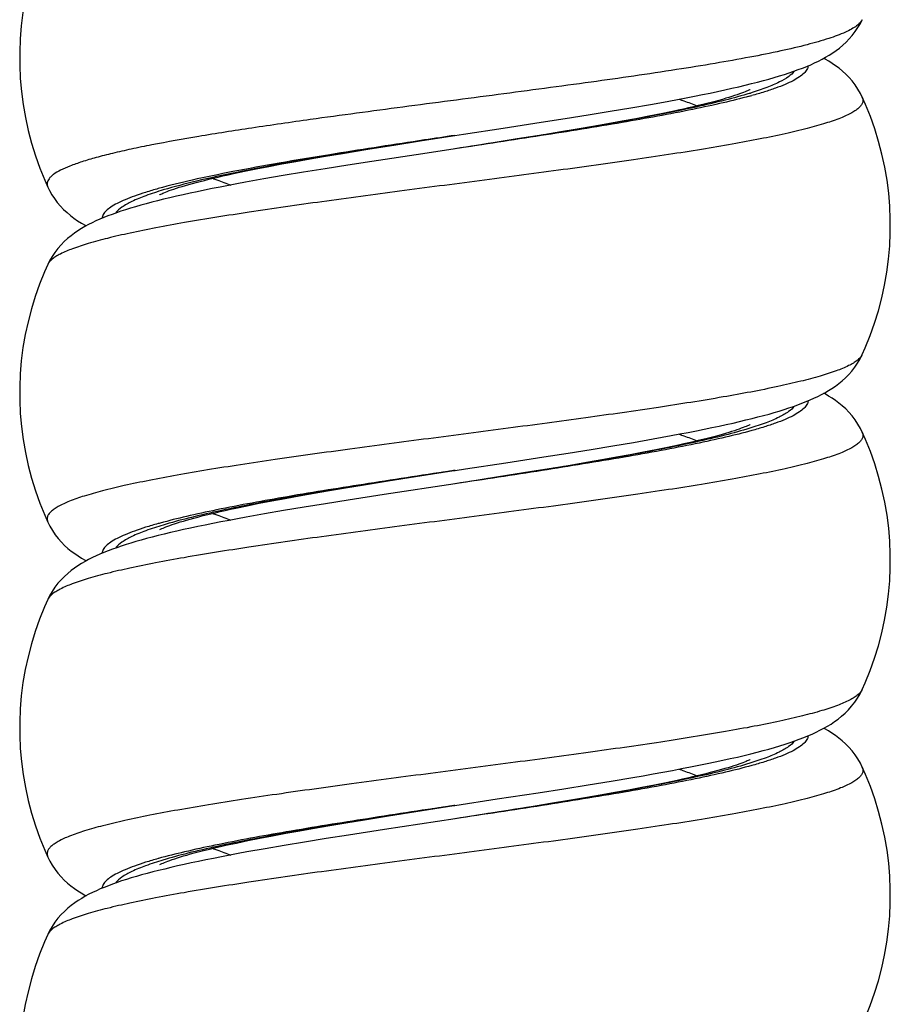
# Model space of a CAD drawing. Units: millimetres. Extents: x -312 to 110, y -223 to 234.
# Drawn here: x -68 to -55, y -177 to -162 of the extents above; entities that cross this region are included whole.
import ezdxf

# ---------------------------------------------------------------- set-up
doc = ezdxf.new("R2010")
doc.units = ezdxf.units.MM
doc.header["$LTSCALE"] = 16.335
doc.layers.get('0').update_dxf_attribs({"linetype": 'CONTINUOUS'})

msp = doc.modelspace()

# ---------------------------------------------------------------- linework, layer by layer
at = {"color": 7, "linetype": 'CONTINUOUS'}
for p, q in [((-55.53, -163.106), (-55.53, -163.106)), ((-59.295, -163.319), (-58.985, -163.267)), ((-58.985, -163.267), (-58.693, -163.216)), ((-59.965, -163.427), (-59.621, -163.372)), ((-59.621, -163.372), (-59.295, -163.319)), ((-58.716, -163.392), (-58.909, -163.429)), ((-58.533, -163.355), (-58.716, -163.392)), ((-58.361, -163.32), (-58.533, -163.355)), ((-60.889, -163.569), (-60.324, -163.483)), ((-60.324, -163.483), (-59.965, -163.427)), ((-59.552, -163.545), (-59.786, -163.585)), ((-59.327, -163.506), (-59.552, -163.545)), ((-59.113, -163.467), (-59.327, -163.506)), ((-58.909, -163.429), (-59.113, -163.467)), ((-62.128, -163.759), (-61.61, -163.678)), ((-61.61, -163.678), (-61.61, -163.678)), ((-61.61, -163.678), (-61.61, -163.678)), ((-60.284, -163.668), (-60.683, -163.732)), ((-60.03, -163.626), (-60.284, -163.668)), ((-59.786, -163.585), (-60.03, -163.626)), ((-62.913, -163.885), (-62.525, -163.822)), ((-62.525, -163.822), (-62.128, -163.759)), ((-61.101, -163.799), (-61.609, -163.878)), ((-60.683, -163.732), (-61.101, -163.799)), ((-63.77, -164.029), (-63.545, -163.99)), ((-63.545, -163.99), (-63.29, -163.947)), ((-63.29, -163.947), (-62.913, -163.885)), ((-62.091, -163.951), (-62.852, -164.067)), ((-61.609, -163.878), (-62.091, -163.951)), ((-61.609, -163.878), (-61.61, -163.878)), ((-61.609, -163.878), (-61.61, -163.878)), ((-64.576, -164.179), (-64.389, -164.142)), ((-64.389, -164.142), (-64.192, -164.105)), ((-64.192, -164.105), (-63.985, -164.067)), ((-63.985, -164.067), (-63.77, -164.029)), ((-63.208, -164.122), (-63.547, -164.176)), ((-62.852, -164.067), (-63.208, -164.122)), ((-64.918, -164.249), (-64.752, -164.214)), ((-64.752, -164.214), (-64.576, -164.179)), ((-64.175, -164.279), (-64.463, -164.329)), ((-63.87, -164.228), (-64.175, -164.279)), ((-63.547, -164.176), (-63.87, -164.228)), ((-64.463, -164.329), (-64.735, -164.378)), ((-67.687, -164.451), (-67.687, -164.451)), ((-67.689, -165.606), (-67.689, -165.606)), ((-55.532, -166.951), (-55.532, -166.951)), ((-55.53, -168.106), (-55.53, -168.106)), ((-59.252, -168.312), (-58.944, -168.26)), ((-58.944, -168.26), (-58.654, -168.209)), ((-59.922, -168.42), (-59.578, -168.365)), ((-59.578, -168.365), (-59.252, -168.312)), ((-58.797, -168.408), (-58.993, -168.445)), ((-58.611, -168.371), (-58.797, -168.408)), ((-58.436, -168.335), (-58.611, -168.371)), ((-58.272, -168.301), (-58.436, -168.335)), ((-60.853, -168.564), (-60.283, -168.476)), ((-60.283, -168.476), (-59.922, -168.42)), ((-59.649, -168.562), (-59.888, -168.603)), ((-59.419, -168.522), (-59.649, -168.562)), ((-59.201, -168.483), (-59.419, -168.522)), ((-58.993, -168.445), (-59.201, -168.483)), ((-61.609, -168.678), (-61.61, -168.678)), ((-60.399, -168.687), (-60.807, -168.752)), ((-60.139, -168.644), (-60.399, -168.687)), ((-59.888, -168.603), (-60.139, -168.644)), ((-62.997, -168.898), (-62.608, -168.835)), ((-62.608, -168.835), (-62.199, -168.77)), ((-61.235, -168.82), (-61.609, -168.878)), ((-60.807, -168.752), (-61.235, -168.82)), ((-63.714, -169.019), (-63.485, -168.98)), ((-63.485, -168.98), (-63.246, -168.939)), ((-63.246, -168.939), (-62.997, -168.898)), ((-61.609, -168.878), (-62.666, -169.038)), ((-61.609, -168.878), (-61.61, -168.878)), ((-61.609, -168.878), (-61.61, -168.878)), ((-64.533, -169.17), (-64.343, -169.133)), ((-64.343, -169.133), (-64.144, -169.096)), ((-64.144, -169.096), (-63.934, -169.058)), ((-63.934, -169.058), (-63.714, -169.019)), ((-63.204, -169.122), (-63.542, -169.175)), ((-62.666, -169.038), (-63.204, -169.122)), ((-64.881, -169.241), (-64.712, -169.206)), ((-64.712, -169.206), (-64.533, -169.17)), ((-64.167, -169.278), (-64.454, -169.328)), ((-63.863, -169.227), (-64.167, -169.278)), ((-63.542, -169.175), (-63.863, -169.227)), ((-64.454, -169.328), (-64.726, -169.376)), ((-67.687, -169.451), (-67.687, -169.451)), ((-67.689, -170.606), (-67.689, -170.606)), ((-55.532, -171.951), (-55.532, -171.951)), ((-55.53, -173.106), (-55.53, -173.106)), ((-59.28, -173.316), (-58.956, -173.262)), ((-59.986, -173.43), (-59.623, -173.372)), ((-59.623, -173.372), (-59.28, -173.316)), ((-58.821, -173.412), (-59.018, -173.449)), ((-58.634, -173.376), (-58.821, -173.412)), ((-58.458, -173.34), (-58.634, -173.376)), ((-58.293, -173.305), (-58.458, -173.34)), ((-60.982, -173.583), (-60.369, -173.49)), ((-60.369, -173.49), (-59.986, -173.43)), ((-59.442, -173.526), (-59.67, -173.566)), ((-59.225, -173.487), (-59.442, -173.526)), ((-59.018, -173.449), (-59.225, -173.487)), ((-61.61, -173.678), (-60.982, -173.583)), ((-61.61, -173.678), (-61.61, -173.678)), ((-60.413, -173.689), (-60.816, -173.754)), ((-60.155, -173.647), (-60.413, -173.689)), ((-59.908, -173.606), (-60.155, -173.647)), ((-59.67, -173.566), (-59.908, -173.606)), ((-62.99, -173.897), (-62.602, -173.835)), ((-62.602, -173.835), (-62.195, -173.77)), ((-61.24, -173.82), (-61.609, -173.878)), ((-60.816, -173.754), (-61.24, -173.82)), ((-63.706, -174.018), (-63.476, -173.978)), ((-63.476, -173.978), (-63.238, -173.938)), ((-63.238, -173.938), (-62.99, -173.897)), ((-61.609, -173.878), (-62.663, -174.038)), ((-61.609, -173.878), (-61.61, -173.878)), ((-61.609, -173.878), (-61.61, -173.878)), ((-64.524, -174.168), (-64.334, -174.132)), ((-64.334, -174.132), (-64.135, -174.094)), ((-64.135, -174.094), (-63.925, -174.056)), ((-63.925, -174.056), (-63.706, -174.018)), ((-63.199, -174.121), (-63.535, -174.174)), ((-62.663, -174.038), (-63.199, -174.121)), ((-64.873, -174.24), (-64.704, -174.204)), ((-64.704, -174.204), (-64.524, -174.168)), ((-64.158, -174.277), (-64.445, -174.326)), ((-63.855, -174.226), (-64.158, -174.277)), ((-63.535, -174.174), (-63.855, -174.226)), ((-64.445, -174.326), (-64.716, -174.374)), ((-67.687, -174.451), (-67.687, -174.451)), ((-67.689, -175.606), (-67.689, -175.606))]:
    msp.add_line(p, q, dxfattribs=at)
at = {"color": 250, "linetype": 'CONTINUOUS'}
for p, q in [((-63.399, -163.954), (-63.479, -163.967)), ((-63.397, -163.963), (-63.418, -163.967)), ((-67.689, -165.605), (-67.689, -165.606)), ((-61.61, -168.678), (-61.631, -168.681)), ((-61.61, -173.678), (-61.629, -173.681)), ((-66.037, -174.472), (-66.04, -174.473))]:
    msp.add_line(p, q, dxfattribs=at)
at = {"color": 7, "linetype": 'CONTINUOUS'}
for points in [[(-67.689, -160.606), (-67.737, -160.715), (-67.81, -160.897), (-67.876, -161.082), (-67.933, -161.269), (-67.983, -161.46), (-68.024, -161.652), (-68.058, -161.846), (-68.083, -162.041), (-68.099, -162.237), (-68.107, -162.434), (-68.107, -162.631), (-68.098, -162.827), (-68.081, -163.024), (-68.056, -163.219), (-68.022, -163.413), (-67.98, -163.605), (-67.93, -163.795), (-67.872, -163.982), (-67.806, -164.167), (-67.733, -164.348), (-67.687, -164.451)], [(-57.278, -162.929), (-57.184, -162.906), (-57.094, -162.883), (-57.007, -162.86), (-56.924, -162.837), (-56.843, -162.814), (-56.766, -162.791), (-56.692, -162.768), (-56.62, -162.745), (-56.552, -162.721), (-56.485, -162.697), (-56.421, -162.673), (-56.36, -162.648), (-56.3, -162.623), (-56.242, -162.597), (-56.185, -162.57), (-56.13, -162.542), (-56.077, -162.512), (-56.024, -162.481), (-55.972, -162.448), (-55.921, -162.413), (-55.871, -162.375), (-55.821, -162.333), (-55.773, -162.288), (-55.725, -162.239), (-55.679, -162.186), (-55.636, -162.129), (-55.595, -162.069), (-55.559, -162.007), (-55.532, -161.951)], [(-55.53, -163.106), (-55.557, -163.052), (-55.594, -162.986), (-55.636, -162.925), (-55.681, -162.866), (-55.728, -162.812), (-55.777, -162.763), (-55.826, -162.718), (-55.877, -162.676), (-55.928, -162.638), (-55.979, -162.603), (-56.031, -162.57), (-56.083, -162.539), (-56.105, -162.528)], [(-58.693, -163.216), (-58.553, -163.191), (-58.417, -163.166), (-58.286, -163.141), (-58.158, -163.117), (-58.035, -163.093), (-57.916, -163.069), (-57.8, -163.046), (-57.689, -163.022), (-57.58, -162.999), (-57.476, -162.975), (-57.375, -162.952), (-57.278, -162.929)], [(-57.206, -162.995), (-57.204, -162.994), (-57.205, -162.994), (-57.209, -162.996), (-57.216, -163), (-57.226, -163.005), (-57.241, -163.012), (-57.258, -163.019), (-57.279, -163.028), (-57.304, -163.038), (-57.331, -163.048), (-57.363, -163.06), (-57.397, -163.072), (-57.435, -163.084), (-57.476, -163.098), (-57.52, -163.111), (-57.567, -163.125), (-57.617, -163.14), (-57.67, -163.155), (-57.726, -163.17), (-57.785, -163.186), (-57.848, -163.202), (-57.912, -163.218), (-57.98, -163.234), (-58.051, -163.251), (-58.124, -163.268), (-58.201, -163.285), (-58.28, -163.302), (-58.361, -163.32)], [(-55.532, -166.951), (-55.486, -166.848), (-55.413, -166.667), (-55.347, -166.482), (-55.289, -166.295), (-55.239, -166.105), (-55.197, -165.913), (-55.163, -165.719), (-55.138, -165.524), (-55.121, -165.327), (-55.112, -165.131), (-55.112, -164.934), (-55.12, -164.737), (-55.136, -164.541), (-55.161, -164.346), (-55.195, -164.152), (-55.236, -163.96), (-55.286, -163.769), (-55.343, -163.582), (-55.409, -163.397), (-55.482, -163.215), (-55.53, -163.106)], [(-61.61, -163.678), (-61.481, -163.659), (-60.889, -163.569)], [(-66.013, -164.561), (-66.015, -164.563), (-66.014, -164.562), (-66.009, -164.559), (-66, -164.555), (-65.988, -164.549), (-65.973, -164.542), (-65.954, -164.534), (-65.931, -164.525), (-65.905, -164.514), (-65.876, -164.503), (-65.843, -164.492), (-65.808, -164.48), (-65.769, -164.467), (-65.727, -164.453), (-65.682, -164.44), (-65.634, -164.426), (-65.584, -164.411), (-65.53, -164.396), (-65.473, -164.381), (-65.414, -164.365), (-65.351, -164.35), (-65.286, -164.333), (-65.218, -164.317), (-65.147, -164.301), (-65.074, -164.284), (-64.997, -164.267), (-64.918, -164.249)], [(-64.735, -164.378), (-64.865, -164.402), (-64.991, -164.426), (-65.114, -164.449), (-65.232, -164.473), (-65.347, -164.496), (-65.458, -164.519), (-65.565, -164.541), (-65.669, -164.564), (-65.769, -164.587), (-65.866, -164.609), (-65.959, -164.631)], [(-67.687, -164.451), (-67.663, -164.501), (-67.628, -164.563), (-67.589, -164.622), (-67.546, -164.679), (-67.5, -164.733), (-67.452, -164.783), (-67.401, -164.83), (-67.35, -164.873), (-67.297, -164.913), (-67.243, -164.951), (-67.187, -164.986), (-67.13, -165.019), (-67.114, -165.028)], [(-65.959, -164.631), (-66.049, -164.654), (-66.136, -164.676), (-66.22, -164.698), (-66.3, -164.72), (-66.378, -164.743), (-66.453, -164.765), (-66.526, -164.788), (-66.596, -164.81), (-66.664, -164.833), (-66.729, -164.857), (-66.792, -164.88), (-66.853, -164.905), (-66.912, -164.93), (-66.97, -164.955), (-67.026, -164.982), (-67.081, -165.01), (-67.134, -165.039), (-67.187, -165.069), (-67.239, -165.102), (-67.29, -165.137), (-67.341, -165.175), (-67.392, -165.217), (-67.442, -165.262), (-67.49, -165.312), (-67.538, -165.366), (-67.583, -165.424), (-67.625, -165.486), (-67.662, -165.551), (-67.689, -165.606)], [(-67.689, -165.606), (-67.737, -165.715), (-67.81, -165.897), (-67.876, -166.082), (-67.933, -166.269), (-67.983, -166.46), (-68.024, -166.652), (-68.058, -166.846), (-68.083, -167.041), (-68.099, -167.237), (-68.107, -167.434), (-68.107, -167.631), (-68.098, -167.827), (-68.081, -168.024), (-68.056, -168.219), (-68.022, -168.413), (-67.98, -168.605), (-67.93, -168.795), (-67.872, -168.982), (-67.806, -169.167), (-67.733, -169.348), (-67.687, -169.451)], [(-57.266, -167.926), (-57.175, -167.904), (-57.088, -167.881), (-57.004, -167.859), (-56.922, -167.837), (-56.844, -167.814), (-56.769, -167.792), (-56.696, -167.769), (-56.626, -167.746), (-56.558, -167.723), (-56.493, -167.7), (-56.43, -167.676), (-56.369, -167.652), (-56.309, -167.627), (-56.252, -167.602), (-56.196, -167.575), (-56.141, -167.547), (-56.088, -167.519), (-56.035, -167.488), (-55.983, -167.455), (-55.932, -167.42), (-55.882, -167.383), (-55.831, -167.341), (-55.782, -167.297), (-55.733, -167.248), (-55.686, -167.195), (-55.641, -167.137), (-55.599, -167.076), (-55.562, -167.011), (-55.532, -166.951)], [(-55.53, -168.106), (-55.557, -168.051), (-55.595, -167.986), (-55.637, -167.923), (-55.682, -167.865), (-55.729, -167.811), (-55.778, -167.762), (-55.828, -167.716), (-55.879, -167.675), (-55.93, -167.637), (-55.981, -167.601), (-56.033, -167.569), (-56.086, -167.538), (-56.105, -167.528)], [(-58.654, -168.209), (-58.516, -168.184), (-58.382, -168.159), (-58.252, -168.135), (-58.127, -168.111), (-58.006, -168.087), (-57.888, -168.064), (-57.775, -168.04), (-57.666, -168.017), (-57.56, -167.994), (-57.459, -167.971), (-57.361, -167.949), (-57.266, -167.926)], [(-57.206, -167.995), (-57.204, -167.994), (-57.205, -167.994), (-57.209, -167.997), (-57.217, -168.001), (-57.229, -168.006), (-57.243, -168.013), (-57.262, -168.021), (-57.283, -168.03), (-57.308, -168.04), (-57.336, -168.05), (-57.367, -168.061), (-57.402, -168.073), (-57.439, -168.086), (-57.48, -168.099), (-57.524, -168.113), (-57.57, -168.126), (-57.62, -168.141), (-57.672, -168.156), (-57.728, -168.171), (-57.786, -168.186), (-57.847, -168.202), (-57.911, -168.217), (-57.978, -168.234), (-58.047, -168.25), (-58.12, -168.267), (-58.195, -168.284), (-58.272, -168.301)], [(-55.532, -171.951), (-55.486, -171.848), (-55.413, -171.667), (-55.347, -171.482), (-55.289, -171.295), (-55.239, -171.105), (-55.197, -170.913), (-55.163, -170.719), (-55.138, -170.524), (-55.121, -170.327), (-55.112, -170.131), (-55.112, -169.934), (-55.12, -169.737), (-55.136, -169.541), (-55.161, -169.346), (-55.195, -169.152), (-55.236, -168.96), (-55.286, -168.769), (-55.343, -168.582), (-55.409, -168.397), (-55.482, -168.215), (-55.53, -168.106)], [(-61.609, -168.678), (-61.453, -168.655), (-60.853, -168.564)], [(-62.199, -168.77), (-61.627, -168.681), (-61.61, -168.678)], [(-66.014, -169.562), (-66.015, -169.563), (-66.013, -169.561), (-66.007, -169.558), (-65.997, -169.553), (-65.984, -169.547), (-65.968, -169.54), (-65.947, -169.531), (-65.924, -169.522), (-65.896, -169.511), (-65.866, -169.5), (-65.832, -169.488), (-65.795, -169.475), (-65.754, -169.462), (-65.711, -169.448), (-65.664, -169.434), (-65.615, -169.42), (-65.562, -169.405), (-65.507, -169.39), (-65.449, -169.374), (-65.387, -169.359), (-65.323, -169.343), (-65.256, -169.326), (-65.187, -169.31), (-65.114, -169.293), (-65.039, -169.276), (-64.961, -169.259), (-64.881, -169.241)], [(-64.726, -169.376), (-64.856, -169.4), (-64.982, -169.424), (-65.104, -169.447), (-65.223, -169.471), (-65.338, -169.494), (-65.449, -169.517), (-65.556, -169.54), (-65.66, -169.562), (-65.761, -169.585), (-65.858, -169.607), (-65.951, -169.63)], [(-67.687, -169.451), (-67.657, -169.512), (-67.619, -169.576), (-67.577, -169.638), (-67.532, -169.695), (-67.485, -169.748), (-67.437, -169.797), (-67.387, -169.842), (-67.337, -169.883), (-67.286, -169.921), (-67.235, -169.956), (-67.183, -169.988), (-67.131, -170.019), (-67.114, -170.028)], [(-65.951, -169.63), (-66.042, -169.652), (-66.129, -169.674), (-66.213, -169.696), (-66.294, -169.718), (-66.372, -169.741), (-66.448, -169.763), (-66.52, -169.786), (-66.591, -169.809), (-66.659, -169.832), (-66.724, -169.855), (-66.788, -169.879), (-66.849, -169.903), (-66.909, -169.928), (-66.966, -169.954), (-67.023, -169.98), (-67.078, -170.008), (-67.132, -170.037), (-67.185, -170.068), (-67.237, -170.101), (-67.288, -170.136), (-67.339, -170.174), (-67.39, -170.216), (-67.44, -170.261), (-67.489, -170.31), (-67.537, -170.364), (-67.582, -170.423), (-67.624, -170.485), (-67.662, -170.551), (-67.689, -170.606)], [(-67.689, -170.606), (-67.737, -170.715), (-67.81, -170.897), (-67.876, -171.082), (-67.933, -171.269), (-67.983, -171.46), (-68.024, -171.652), (-68.058, -171.846), (-68.083, -172.041), (-68.099, -172.237), (-68.107, -172.434), (-68.107, -172.631), (-68.098, -172.827), (-68.081, -173.024), (-68.056, -173.219), (-68.022, -173.413), (-67.98, -173.605), (-67.93, -173.795), (-67.872, -173.982), (-67.806, -174.167), (-67.733, -174.348), (-67.687, -174.451)], [(-57.293, -172.932), (-57.195, -172.908), (-57.1, -172.884), (-57.01, -172.861), (-56.923, -172.837), (-56.84, -172.813), (-56.76, -172.789), (-56.683, -172.765), (-56.609, -172.741), (-56.538, -172.716), (-56.47, -172.692), (-56.404, -172.666), (-56.341, -172.641), (-56.279, -172.614), (-56.22, -172.587), (-56.162, -172.558), (-56.105, -172.528), (-56.05, -172.497), (-55.996, -172.464), (-55.943, -172.428), (-55.891, -172.39), (-55.838, -172.348), (-55.787, -172.302), (-55.738, -172.252), (-55.689, -172.198), (-55.643, -172.14), (-55.601, -172.078), (-55.562, -172.013), (-55.532, -171.951)], [(-55.53, -173.106), (-55.557, -173.05), (-55.595, -172.985), (-55.637, -172.922), (-55.683, -172.864), (-55.731, -172.81), (-55.78, -172.76), (-55.83, -172.715), (-55.881, -172.673), (-55.932, -172.635), (-55.983, -172.6), (-56.036, -172.567), (-56.089, -172.536), (-56.104, -172.528)], [(-58.956, -173.262), (-58.801, -173.235), (-58.65, -173.208), (-58.505, -173.182), (-58.363, -173.156), (-58.227, -173.13), (-58.095, -173.105), (-57.968, -173.08), (-57.845, -173.055), (-57.726, -173.03), (-57.611, -173.005), (-57.501, -172.981), (-57.395, -172.957), (-57.293, -172.932)], [(-57.205, -172.994), (-57.204, -172.994), (-57.205, -172.994), (-57.21, -172.997), (-57.219, -173.001), (-57.231, -173.007), (-57.246, -173.014), (-57.265, -173.022), (-57.287, -173.031), (-57.313, -173.041), (-57.342, -173.052), (-57.374, -173.064), (-57.409, -173.076), (-57.448, -173.089), (-57.489, -173.102), (-57.534, -173.116), (-57.581, -173.13), (-57.632, -173.144), (-57.685, -173.159), (-57.742, -173.174), (-57.801, -173.19), (-57.863, -173.206), (-57.928, -173.222), (-57.995, -173.238), (-58.066, -173.254), (-58.139, -173.271), (-58.215, -173.288), (-58.293, -173.305)], [(-55.532, -176.951), (-55.486, -176.848), (-55.413, -176.667), (-55.347, -176.482), (-55.289, -176.295), (-55.239, -176.105), (-55.197, -175.913), (-55.163, -175.719), (-55.138, -175.524), (-55.121, -175.327), (-55.112, -175.131), (-55.112, -174.934), (-55.12, -174.737), (-55.136, -174.541), (-55.161, -174.346), (-55.195, -174.152), (-55.236, -173.96), (-55.286, -173.769), (-55.343, -173.582), (-55.409, -173.397), (-55.482, -173.215), (-55.53, -173.106)], [(-62.195, -173.77), (-61.625, -173.681), (-61.61, -173.678)], [(-66.015, -174.562), (-66.015, -174.563), (-66.013, -174.561), (-66.006, -174.558), (-65.997, -174.553), (-65.984, -174.547), (-65.967, -174.539), (-65.946, -174.531), (-65.922, -174.521), (-65.895, -174.51), (-65.864, -174.499), (-65.83, -174.487), (-65.792, -174.474), (-65.751, -174.461), (-65.708, -174.447), (-65.661, -174.433), (-65.611, -174.419), (-65.558, -174.404), (-65.502, -174.389), (-65.444, -174.373), (-65.382, -174.357), (-65.318, -174.341), (-65.25, -174.325), (-65.18, -174.308), (-65.108, -174.291), (-65.032, -174.274), (-64.954, -174.257), (-64.873, -174.24)], [(-64.716, -174.374), (-64.846, -174.398), (-64.972, -174.422), (-65.094, -174.445), (-65.213, -174.469), (-65.328, -174.492), (-65.439, -174.515), (-65.547, -174.538), (-65.651, -174.56), (-65.752, -174.583), (-65.849, -174.605), (-65.943, -174.628)], [(-67.687, -174.451), (-67.658, -174.509), (-67.621, -174.573), (-67.58, -174.634), (-67.536, -174.691), (-67.489, -174.744), (-67.441, -174.793), (-67.392, -174.838), (-67.342, -174.879), (-67.291, -174.917), (-67.241, -174.952), (-67.189, -174.985), (-67.136, -175.016), (-67.114, -175.028)], [(-65.943, -174.628), (-66.034, -174.65), (-66.121, -174.672), (-66.206, -174.694), (-66.287, -174.717), (-66.366, -174.739), (-66.442, -174.761), (-66.515, -174.784), (-66.586, -174.807), (-66.654, -174.83), (-66.72, -174.853), (-66.784, -174.877), (-66.845, -174.902), (-66.905, -174.926), (-66.963, -174.952), (-67.02, -174.979), (-67.075, -175.006), (-67.129, -175.035), (-67.182, -175.066), (-67.235, -175.099), (-67.286, -175.134), (-67.337, -175.172), (-67.388, -175.214), (-67.439, -175.26), (-67.488, -175.309), (-67.536, -175.363), (-67.581, -175.422), (-67.623, -175.484), (-67.661, -175.55), (-67.689, -175.606)], [(-67.689, -175.606), (-67.737, -175.715), (-67.81, -175.897), (-67.876, -176.082), (-67.933, -176.269), (-67.983, -176.46), (-68.024, -176.652), (-68.058, -176.846), (-68.083, -177.041), (-68.099, -177.237), (-68.107, -177.434), (-68.107, -177.631), (-68.098, -177.827), (-68.081, -178.024), (-68.056, -178.219), (-68.022, -178.413), (-67.98, -178.605), (-67.93, -178.795), (-67.872, -178.982), (-67.806, -179.167), (-67.733, -179.348), (-67.687, -179.451)]]:
    msp.add_lwpolyline(points, dxfattribs=at)
at = {"color": 250, "linetype": 'CONTINUOUS'}
for centre, radius, start, end in [((-59.225, -155.735), 7.629, 285.285, 285.5525), ((-58.824, -157.822), 5.471, 287.1973, 287.3791), ((-55.664, -166.891), 0.145, 331.7732, 335.3262), ((-64.01, -176.755), 7.56, 105.3456, 105.5781)]:
    msp.add_arc(centre, radius, start, end, dxfattribs=at)
for points, knots in [([(-55.532, -161.951), (-55.54, -161.968), (-55.565, -162.003), (-55.619, -162.049), (-55.693, -162.095), (-55.83, -162.162), (-56.051, -162.242), (-56.373, -162.333), (-56.766, -162.424), (-57.226, -162.516), (-57.745, -162.608), (-58.535, -162.735), (-59.615, -162.89), (-60.978, -163.072), (-62.375, -163.253), (-63.309, -163.378), (-63.769, -163.442)], [0, 0, 0, 0, 0.006696, 0.01503, 0.025316, 0.0377, 0.068951, 0.108818, 0.15696, 0.212828, 0.27573, 0.344854, 0.49805, 0.66428, 0.834643, 1, 1, 1, 1]), ([(-56.338, -162.639), (-56.34, -162.659), (-56.355, -162.701), (-56.402, -162.757), (-56.473, -162.812), (-56.569, -162.867), (-56.688, -162.922), (-56.831, -162.977), (-56.998, -163.032), (-57.117, -163.067), (-57.18, -163.084)], [0, 0, 0, 0, 0.059414, 0.131292, 0.221454, 0.332643, 0.465993, 0.621828, 0.799987, 1, 1, 1, 1]), ([(-56.543, -162.718), (-56.566, -162.75), (-56.637, -162.812), (-56.778, -162.891), (-56.967, -162.97), (-57.11, -163.019), (-57.19, -163.044)], [0, 0, 0, 0, 0.16094, 0.378864, 0.65845, 1, 1, 1, 1]), ([(-55.53, -163.106), (-55.524, -163.119), (-55.517, -163.145), (-55.522, -163.186), (-55.542, -163.227), (-55.577, -163.266), (-55.626, -163.305), (-55.718, -163.361), (-55.869, -163.428), (-56.092, -163.504), (-56.368, -163.581), (-56.694, -163.658), (-57.067, -163.735), (-57.484, -163.812), (-57.94, -163.89), (-58.432, -163.967), (-59.143, -164.073), (-60.084, -164.203), (-61.248, -164.356), (-62.425, -164.51), (-63.572, -164.663), (-64.643, -164.816), (-65.469, -164.947), (-66.061, -165.054), (-66.444, -165.132), (-66.781, -165.209), (-67.069, -165.286), (-67.304, -165.362), (-67.466, -165.429), (-67.566, -165.485), (-67.633, -165.532), (-67.674, -165.574), (-67.689, -165.605)], [0, 0, 0, 0, 0.003211, 0.006332, 0.009778, 0.013865, 0.018782, 0.024632, 0.03931, 0.058069, 0.080862, 0.107545, 0.137906, 0.171684, 0.208577, 0.248247, 0.290325, 0.380113, 0.474572, 0.570138, 0.663207, 0.750272, 0.828076, 0.86259, 0.893752, 0.921291, 0.944984, 0.964667, 0.980269, 0.986563, 0.991895, 1, 1, 1, 1]), ([(-57.206, -163.049), (-57.329, -163.087), (-57.598, -163.16), (-58.036, -163.262), (-58.534, -163.365), (-59.293, -163.506), (-60.324, -163.678), (-61.171, -163.81), (-61.609, -163.878)], [0, 0, 0, 0, 0.085995, 0.186754, 0.300775, 0.426263, 0.703369, 1, 1, 1, 1]), ([(-57.214, -163.094), (-57.344, -163.129), (-57.624, -163.198), (-58.257, -163.334), (-59.163, -163.498), (-60.348, -163.688), (-61.18, -163.813), (-61.609, -163.878)], [0, 0, 0, 0, 0.090288, 0.193812, 0.434646, 0.708728, 1, 1, 1, 1]), ([(-58.265, -163.138), (-58.241, -163.146), (-58.15, -163.177), (-58.06, -163.211), (-57.994, -163.238)], [0, 0, 0, 0, 0.266723, 1, 1, 1, 1]), ([(-63.769, -163.442), (-64.059, -163.483), (-64.616, -163.563), (-65.405, -163.687), (-66.006, -163.793), (-66.434, -163.88), (-66.711, -163.943), (-66.957, -164.005), (-67.169, -164.068), (-67.347, -164.13), (-67.489, -164.191), (-67.583, -164.246), (-67.639, -164.291), (-67.676, -164.33), (-67.699, -164.375), (-67.699, -164.42), (-67.692, -164.441), (-67.687, -164.451)], [0, 0, 0, 0, 0.211576, 0.405098, 0.575905, 0.651503, 0.719977, 0.780956, 0.834147, 0.879351, 0.916504, 0.945773, 0.957645, 0.967869, 0.984505, 0.992081, 1, 1, 1, 1]), ([(-61.61, -163.678), (-61.762, -163.701), (-62.359, -163.791), (-62.955, -163.882), (-63.399, -163.954)], [0, 0, 0, 0, 0.254639, 1, 1, 1, 1]), ([(-61.61, -163.678), (-61.762, -163.702), (-62.358, -163.795), (-62.954, -163.889), (-63.397, -163.963)], [0, 0, 0, 0, 0.254961, 1, 1, 1, 1]), ([(-63.479, -163.967), (-63.731, -164.007), (-64.214, -164.087), (-64.898, -164.212), (-65.501, -164.335), (-65.871, -164.425), (-66.039, -164.472)], [0, 0, 0, 0, 0.293634, 0.562307, 0.799599, 1, 1, 1, 1]), ([(-63.418, -163.967), (-63.671, -164.009), (-64.155, -164.092), (-64.84, -164.221), (-65.437, -164.35), (-65.801, -164.444), (-65.965, -164.493)], [0, 0, 0, 0, 0.296445, 0.566385, 0.802863, 1, 1, 1, 1]), ([(-65.225, -164.319), (-65.204, -164.327), (-65.115, -164.363), (-65.024, -164.395), (-64.954, -164.419)], [0, 0, 0, 0, 0.233174, 1, 1, 1, 1]), ([(-66.039, -164.472), (-66.102, -164.49), (-66.221, -164.525), (-66.386, -164.58), (-66.529, -164.634), (-66.648, -164.689), (-66.744, -164.744), (-66.815, -164.799), (-66.862, -164.855), (-66.878, -164.896), (-66.88, -164.916)], [0, 0, 0, 0, 0.199754, 0.377737, 0.533485, 0.666838, 0.778114, 0.868429, 0.940483, 1, 1, 1, 1]), ([(-65.965, -164.493), (-66.052, -164.519), (-66.211, -164.57), (-66.419, -164.654), (-66.572, -164.738), (-66.65, -164.803), (-66.675, -164.837)], [0, 0, 0, 0, 0.343969, 0.624606, 0.841796, 1, 1, 1, 1]), ([(-55.536, -166.959), (-55.552, -166.99), (-55.596, -167.032), (-55.666, -167.079), (-55.769, -167.135), (-55.934, -167.201), (-56.173, -167.278), (-56.464, -167.354), (-56.945, -167.463), (-57.653, -167.595), (-58.61, -167.746), (-59.681, -167.899), (-60.825, -168.051), (-61.999, -168.204), (-63.159, -168.357), (-64.095, -168.487), (-64.803, -168.592), (-65.292, -168.669), (-65.746, -168.747), (-66.161, -168.824), (-66.531, -168.901), (-66.855, -168.978), (-67.13, -169.054), (-67.351, -169.13), (-67.501, -169.197), (-67.592, -169.253), (-67.64, -169.292), (-67.675, -169.331), (-67.696, -169.371), (-67.7, -169.413), (-67.693, -169.439), (-67.687, -169.451)], [0, 0, 0, 0, 0.008366, 0.013854, 0.020307, 0.036224, 0.0562, 0.080154, 0.10792, 0.173933, 0.251924, 0.339031, 0.432011, 0.527382, 0.621565, 0.711029, 0.752937, 0.792436, 0.829162, 0.86278, 0.892992, 0.919538, 0.942211, 0.960869, 0.975467, 0.981286, 0.986178, 0.990246, 0.99368, 0.996794, 1, 1, 1, 1]), ([(-56.338, -167.639), (-56.34, -167.659), (-56.355, -167.701), (-56.402, -167.757), (-56.473, -167.812), (-56.569, -167.867), (-56.688, -167.922), (-56.831, -167.977), (-56.997, -168.032), (-57.116, -168.067), (-57.18, -168.084)], [0, 0, 0, 0, 0.059419, 0.131296, 0.221455, 0.332642, 0.465989, 0.621824, 0.799983, 1, 1, 1, 1]), ([(-56.543, -167.718), (-56.567, -167.751), (-56.64, -167.814), (-56.784, -167.894), (-56.979, -167.975), (-57.127, -168.024), (-57.209, -168.049)], [0, 0, 0, 0, 0.160007, 0.377654, 0.657589, 1, 1, 1, 1]), ([(-55.53, -168.106), (-55.524, -168.119), (-55.517, -168.145), (-55.522, -168.186), (-55.542, -168.227), (-55.577, -168.266), (-55.627, -168.305), (-55.718, -168.361), (-55.869, -168.428), (-56.092, -168.504), (-56.369, -168.581), (-56.695, -168.658), (-57.068, -168.735), (-57.485, -168.813), (-57.942, -168.89), (-58.434, -168.968), (-59.146, -169.074), (-60.087, -169.204), (-61.251, -169.357), (-62.429, -169.51), (-63.576, -169.663), (-64.647, -169.816), (-65.473, -169.948), (-66.065, -170.055), (-66.448, -170.132), (-66.785, -170.21), (-67.072, -170.286), (-67.307, -170.363), (-67.468, -170.43), (-67.567, -170.486), (-67.634, -170.533), (-67.675, -170.575), (-67.689, -170.606)], [0, 0, 0, 0, 0.003212, 0.006334, 0.009781, 0.013871, 0.018791, 0.024645, 0.039333, 0.058104, 0.080913, 0.107613, 0.137994, 0.171793, 0.208708, 0.2484, 0.290501, 0.380332, 0.474827, 0.570419, 0.6635, 0.750561, 0.82834, 0.862835, 0.893972, 0.921481, 0.945139, 0.964784, 0.980344, 0.986617, 0.991928, 1, 1, 1, 1]), ([(-57.209, -168.049), (-57.331, -168.087), (-57.601, -168.161), (-58.039, -168.263), (-58.537, -168.365), (-59.295, -168.506), (-60.325, -168.678), (-61.172, -168.81), (-61.609, -168.878)], [0, 0, 0, 0, 0.086063, 0.186867, 0.300908, 0.426397, 0.703455, 1, 1, 1, 1]), ([(-57.18, -168.084), (-57.309, -168.12), (-57.589, -168.19), (-58.04, -168.288), (-58.546, -168.386), (-59.307, -168.521), (-60.334, -168.686), (-61.175, -168.813), (-61.609, -168.878)], [0, 0, 0, 0, 0.08938, 0.192324, 0.307386, 0.432889, 0.707606, 1, 1, 1, 1]), ([(-58.265, -168.138), (-58.241, -168.146), (-58.15, -168.177), (-58.06, -168.211), (-57.994, -168.238)], [0, 0, 0, 0, 0.266707, 1, 1, 1, 1]), ([(-61.61, -168.678), (-62.039, -168.743), (-62.873, -168.869), (-64.061, -169.059), (-64.968, -169.223), (-65.601, -169.36), (-65.881, -169.429), (-66.011, -169.465)], [0, 0, 0, 0, 0.291506, 0.565723, 0.806501, 0.909904, 1, 1, 1, 1]), ([(-61.631, -168.681), (-62.059, -168.748), (-62.89, -168.878), (-63.901, -169.046), (-64.647, -169.184), (-65.14, -169.285), (-65.575, -169.385), (-65.844, -169.457), (-65.967, -169.494)], [0, 0, 0, 0, 0.294999, 0.571069, 0.696519, 0.810934, 0.912583, 1, 1, 1, 1]), ([(-65.225, -169.319), (-65.204, -169.327), (-65.115, -169.363), (-65.024, -169.395), (-64.954, -169.419)], [0, 0, 0, 0, 0.233178, 1, 1, 1, 1]), ([(-66.041, -169.473), (-66.103, -169.49), (-66.222, -169.525), (-66.387, -169.58), (-66.529, -169.635), (-66.648, -169.689), (-66.743, -169.744), (-66.815, -169.799), (-66.862, -169.854), (-66.878, -169.896), (-66.88, -169.915)], [0, 0, 0, 0, 0.199657, 0.377573, 0.533282, 0.66663, 0.777931, 0.868301, 0.940427, 1, 1, 1, 1]), ([(-65.967, -169.494), (-66.054, -169.52), (-66.212, -169.571), (-66.419, -169.655), (-66.572, -169.738), (-66.65, -169.803), (-66.675, -169.837)], [0, 0, 0, 0, 0.343891, 0.624492, 0.841705, 1, 1, 1, 1]), ([(-55.532, -171.951), (-55.546, -171.982), (-55.587, -172.024), (-55.654, -172.072), (-55.754, -172.127), (-55.914, -172.194), (-56.149, -172.271), (-56.437, -172.348), (-56.773, -172.425), (-57.156, -172.502), (-57.748, -172.61), (-58.574, -172.741), (-59.645, -172.894), (-60.791, -173.047), (-61.969, -173.2), (-63.133, -173.353), (-64.073, -173.484), (-64.785, -173.589), (-65.277, -173.667), (-65.733, -173.744), (-66.15, -173.822), (-66.523, -173.899), (-66.849, -173.976), (-67.125, -174.053), (-67.349, -174.129), (-67.5, -174.196), (-67.591, -174.252), (-67.64, -174.291), (-67.675, -174.33), (-67.696, -174.371), (-67.7, -174.412), (-67.693, -174.439), (-67.687, -174.451)], [0, 0, 0, 0, 0.008078, 0.013394, 0.01967, 0.035238, 0.054891, 0.078556, 0.106072, 0.137216, 0.171716, 0.249505, 0.336572, 0.429655, 0.525248, 0.619739, 0.709563, 0.75166, 0.791347, 0.828256, 0.862049, 0.892423, 0.919116, 0.941917, 0.960681, 0.975362, 0.981213, 0.98613, 0.990217, 0.993664, 0.996786, 1, 1, 1, 1]), ([(-56.338, -172.64), (-56.34, -172.659), (-56.355, -172.701), (-56.402, -172.757), (-56.474, -172.812), (-56.569, -172.867), (-56.688, -172.922), (-56.831, -172.977), (-56.998, -173.032), (-57.117, -173.067), (-57.18, -173.084)], [0, 0, 0, 0, 0.059442, 0.131375, 0.221587, 0.332807, 0.466159, 0.621969, 0.80007, 1, 1, 1, 1]), ([(-56.543, -172.718), (-56.567, -172.751), (-56.64, -172.814), (-56.785, -172.894), (-56.98, -172.975), (-57.129, -173.025), (-57.211, -173.05)], [0, 0, 0, 0, 0.159932, 0.377563, 0.657529, 1, 1, 1, 1]), ([(-55.53, -173.106), (-55.524, -173.119), (-55.517, -173.145), (-55.522, -173.186), (-55.542, -173.227), (-55.577, -173.266), (-55.627, -173.305), (-55.718, -173.361), (-55.869, -173.428), (-56.092, -173.504), (-56.369, -173.581), (-56.695, -173.658), (-57.068, -173.735), (-57.485, -173.813), (-57.942, -173.89), (-58.434, -173.968), (-59.146, -174.074), (-60.087, -174.204), (-61.251, -174.357), (-62.429, -174.51), (-63.576, -174.663), (-64.647, -174.816), (-65.473, -174.948), (-66.065, -175.055), (-66.448, -175.132), (-66.785, -175.21), (-67.072, -175.286), (-67.307, -175.363), (-67.468, -175.43), (-67.567, -175.486), (-67.634, -175.533), (-67.675, -175.575), (-67.689, -175.606)], [0, 0, 0, 0, 0.003212, 0.006334, 0.009781, 0.013871, 0.018791, 0.024645, 0.039333, 0.058105, 0.080913, 0.107614, 0.137994, 0.171794, 0.208709, 0.248401, 0.290502, 0.380333, 0.474827, 0.57042, 0.663501, 0.750561, 0.828341, 0.862835, 0.893972, 0.921481, 0.945139, 0.964784, 0.980344, 0.986617, 0.991928, 1, 1, 1, 1]), ([(-57.211, -173.05), (-57.334, -173.088), (-57.603, -173.162), (-58.041, -173.263), (-58.539, -173.365), (-59.297, -173.507), (-60.326, -173.678), (-61.172, -173.81), (-61.609, -173.878)], [0, 0, 0, 0, 0.086131, 0.186978, 0.301041, 0.42653, 0.70354, 1, 1, 1, 1]), ([(-57.18, -173.084), (-57.309, -173.12), (-57.589, -173.19), (-58.04, -173.288), (-58.546, -173.386), (-59.307, -173.521), (-60.334, -173.686), (-61.175, -173.813), (-61.609, -173.878)], [0, 0, 0, 0, 0.089383, 0.192328, 0.307391, 0.432894, 0.70761, 1, 1, 1, 1]), ([(-58.265, -173.138), (-58.241, -173.146), (-58.15, -173.177), (-58.06, -173.211), (-57.994, -173.238)], [0, 0, 0, 0, 0.266732, 1, 1, 1, 1]), ([(-61.61, -173.678), (-62.043, -173.744), (-62.884, -173.871), (-64.08, -174.062), (-64.993, -174.228), (-65.627, -174.366), (-65.907, -174.436), (-66.037, -174.472)], [0, 0, 0, 0, 0.292342, 0.567032, 0.807605, 0.910577, 1, 1, 1, 1]), ([(-61.629, -173.681), (-62.059, -173.748), (-62.89, -173.878), (-63.902, -174.046), (-64.649, -174.185), (-65.142, -174.285), (-65.577, -174.385), (-65.846, -174.457), (-65.969, -174.494)], [0, 0, 0, 0, 0.295076, 0.571197, 0.69665, 0.811046, 0.912652, 1, 1, 1, 1]), ([(-65.225, -174.319), (-65.204, -174.327), (-65.115, -174.363), (-65.024, -174.395), (-64.954, -174.419)], [0, 0, 0, 0, 0.233194, 1, 1, 1, 1]), ([(-66.04, -174.473), (-66.103, -174.49), (-66.222, -174.525), (-66.387, -174.58), (-66.529, -174.634), (-66.648, -174.689), (-66.743, -174.744), (-66.814, -174.798), (-66.862, -174.854), (-66.877, -174.896), (-66.88, -174.915)], [0, 0, 0, 0, 0.199625, 0.377522, 0.533222, 0.666573, 0.777885, 0.868275, 0.94042, 1, 1, 1, 1]), ([(-65.969, -174.494), (-66.056, -174.521), (-66.213, -174.571), (-66.42, -174.655), (-66.573, -174.738), (-66.65, -174.803), (-66.675, -174.837)], [0, 0, 0, 0, 0.343808, 0.624374, 0.841612, 1, 1, 1, 1])]:
    msp.add_open_spline(points, degree=3, knots=knots, dxfattribs=at)

doc.saveas('drawing.dxf')
